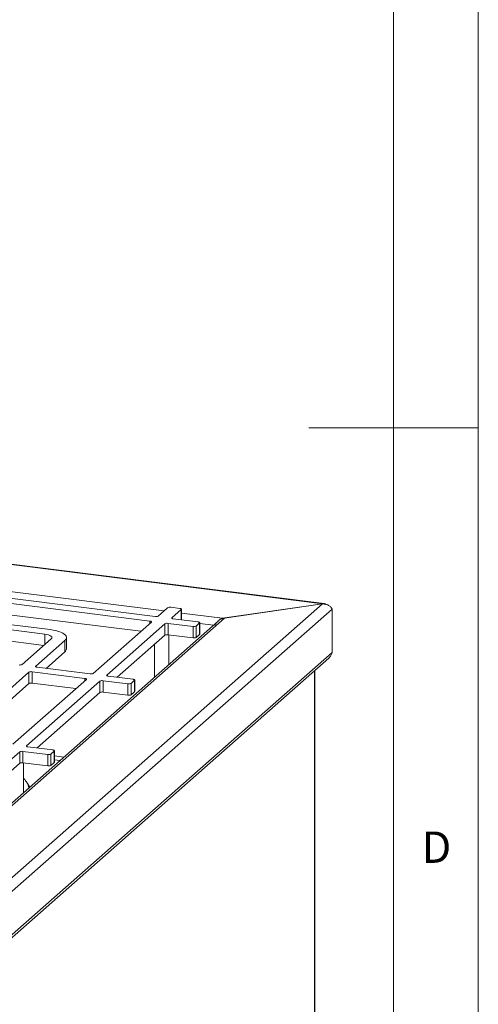
# Model space of a CAD drawing. Units: millimetres. Extents: x 5 to 415, y 5 to 292.
# Drawn here: x 388 to 415, y 114 to 173 of the extents above; entities that cross this region are included whole.
import ezdxf

# ---------------------------------------------------------------- set-up
doc = ezdxf.new("R2010")
doc.units = ezdxf.units.MM
doc.styles.add('SLDTEXTSTYLE0', font='TXT', dxfattribs={"width": 0.75})

msp = doc.modelspace()

# ---------------------------------------------------------------- linework, layer by layer
at = {"color": 7, "linetype": 'Continuous', "lineweight": 0}
for p, q in [((415, 5), (415, 292)), ((410, 287), (410, 47.58759)), ((415, 148.5), (405, 148.5))]:
    msp.add_line(p, q, dxfattribs=at)
at = {"color": 7, "linetype": 'Continuous', "lineweight": 15}
for p, q in [((296.37228, 151.9084), (405.81532, 138.11987)), ((405.91259, 138.13551), (296.38216, 151.93505)), ((395.92878, 137.36334), (386.72497, 138.52291)), ((383.40644, 118.35646), (405.80001, 138.10574)), ((395.62574, 137.09608), (386.42193, 138.25565)), ((396.66851, 137.88102), (396.11292, 137.39105)), ((397.38717, 137.84139), (396.85264, 137.90873)), ((405.81532, 138.11987), (399.89718, 137.25883)), ((400.02154, 137.26074), (405.80001, 138.10574)), ((380.74932, 120.26424), (400.02154, 137.26074)), ((383.6404, 117.75468), (406.36783, 137.79838)), ((395.09122, 136.48998), (386.42193, 137.58221)), ((396.91471, 137.29003), (397.47029, 137.78001)), ((397.47952, 137.16796), (397.47952, 137.79684)), ((406.36783, 135.23933), (406.36783, 137.79838)), ((399.64798, 137.09866), (380.62839, 120.32495)), ((389.42489, 136.32465), (384.88145, 136.89707)), ((385.18449, 137.16433), (389.72793, 136.59191)), ((392.27434, 134.00574), (395.70886, 137.0347)), ((393.07613, 133.90472), (396.51064, 136.93368)), ((396.51064, 136.26025), (396.51064, 136.93368)), ((396.69478, 136.96139), (398.16472, 136.77619)), ((396.69478, 136.96139), (396.69478, 136.28795)), ((398.46777, 137.04346), (396.99783, 137.22865)), ((398.16472, 136.10276), (398.16472, 136.77619)), ((398.34886, 136.8039), (398.55089, 136.98208)), ((398.34886, 136.8039), (398.34886, 136.13047)), ((398.55089, 136.30864), (398.55089, 136.98208)), ((398.56011, 136.32548), (398.56011, 136.99891)), ((389.35807, 135.65963), (384.88145, 136.22363)), ((390.6976, 135.45077), (390.6976, 136.1242)), ((393.69377, 133.776), (396.51064, 136.26025)), ((396.69478, 136.28795), (398.16472, 136.10276)), ((396.74035, 134.53437), (396.74035, 136.28221)), ((398.34886, 136.13047), (398.55089, 136.30864)), ((388.08168, 134.53396), (389.79894, 136.04844)), ((390.60072, 135.94743), (388.88347, 134.43295)), ((390.60072, 135.27399), (390.60072, 135.94743)), ((395.88321, 135.7069), (395.88321, 133.77845)), ((406.36783, 135.23933), (383.6404, 115.19562)), ((390.60072, 135.27399), (389.50111, 134.30422)), ((383.59184, 114.98543), (406.18155, 134.90768)), ((388.96659, 134.37157), (392.0902, 133.97803)), ((388.4794, 134.0766), (386.76214, 132.56212)), ((388.4794, 133.40316), (388.4794, 134.0766)), ((391.78716, 133.71077), (388.66354, 134.10431)), ((388.66354, 134.10431), (388.66354, 133.43087)), ((394.62919, 133.65815), (393.15925, 133.84334)), ((405.3451, 90.70772), (405.3451, 134.17)), ((388.4794, 133.40316), (386.76214, 131.88868)), ((387.53925, 129.82978), (391.87028, 133.64939)), ((388.34104, 129.72876), (392.67206, 133.54837)), ((391.25264, 133.10468), (388.66354, 133.43087)), ((392.67206, 132.87494), (392.67206, 133.54837)), ((392.8562, 133.57608), (394.32614, 133.39089)), ((392.8562, 133.57608), (392.8562, 132.90265)), ((394.32614, 132.71745), (394.32614, 133.39089)), ((394.51028, 133.41859), (394.71231, 133.59677)), ((394.51028, 133.41859), (394.51028, 132.74516)), ((394.71231, 132.92333), (394.71231, 133.59677)), ((394.72154, 132.94017), (394.72154, 133.6136)), ((388.95868, 129.60004), (392.67206, 132.87494)), ((392.8562, 132.90265), (394.32614, 132.71745)), ((394.51028, 132.74516), (394.71231, 132.92333)), ((383.60595, 125.55281), (387.93697, 129.37242)), ((387.93697, 128.69898), (387.93697, 129.37242)), ((388.12111, 129.40012), (389.59105, 129.21493)), ((388.12111, 129.40012), (388.12111, 128.72669)), ((389.8941, 129.48219), (388.42416, 129.66738)), ((389.59105, 128.54149), (389.59105, 129.21493)), ((389.77519, 129.24264), (389.97722, 129.42081)), ((389.77519, 129.24264), (389.77519, 128.5692)), ((389.97722, 128.74738), (389.97722, 129.42081)), ((389.98645, 128.76421), (389.98645, 129.43765)), ((384.22359, 125.42408), (387.93697, 128.69898)), ((388.12111, 128.72669), (389.59105, 128.54149)), ((388.16668, 126.97311), (388.16668, 128.72095)), ((389.77519, 128.5692), (389.97722, 128.74738)), ((388.35492, 127.56738), (388.36391, 127.55325)), ((388.52767, 127.29147), (388.36391, 127.55325))]:
    msp.add_line(p, q, dxfattribs=at)
at = {"color": 8, "linetype": 'Continuous', "lineweight": 15}
for p, q in [((387.20666, 138.85769), (396.45478, 137.69253)), ((396.91471, 137.29003), (396.91471, 137.25636)), ((397.47029, 137.16913), (397.47029, 137.78001)), ((397.47952, 137.56343), (399.89718, 137.25883)), ((395.62574, 136.96139), (395.62574, 137.09608)), ((399.36819, 136.85191), (398.56011, 136.95372)), ((389.42489, 135.71856), (389.42489, 136.32465)), ((388.88347, 134.43295), (388.88347, 134.39927)), ((393.07613, 133.90472), (393.07613, 133.87105)), ((405.33587, 90.69088), (405.33587, 134.16186)), ((391.78716, 133.57608), (391.78716, 133.71077)), ((388.34104, 129.72876), (388.34104, 129.69509)), ((389.98645, 129.13237), (390.53648, 129.06307)), ((390.30155, 128.85588), (389.98645, 128.89558))]:
    msp.add_line(p, q, dxfattribs=at)
at = {"color": 7, "linetype": 'Continuous', "lineweight": 15, "flags": 128}
for points in [[(397.47029, 137.78001), (397.47758, 137.78902), (397.47945, 137.79834), (397.47583, 137.80759), (397.46686, 137.81644), (397.4529, 137.82453), (397.43446, 137.83155), (397.41227, 137.83725), (397.38717, 137.84139)], [(396.99783, 137.22865), (396.97273, 137.23279), (396.95053, 137.23848), (396.9321, 137.24551), (396.91813, 137.2536), (396.90917, 137.26245), (396.90555, 137.2717), (396.90742, 137.28102), (396.91471, 137.29003)], [(395.62574, 137.09608), (395.65084, 137.09194), (395.67303, 137.08624), (395.69147, 137.07922), (395.70544, 137.07112), (395.7144, 137.06228), (395.71802, 137.05302), (395.71615, 137.04371), (395.70886, 137.0347)], [(398.55089, 136.98208), (398.55817, 136.99109), (398.56004, 137.0004), (398.55643, 137.00966), (398.54746, 137.0185), (398.53349, 137.0266), (398.51506, 137.03362), (398.49286, 137.03932), (398.46777, 137.04346)], [(389.79894, 136.04844), (389.83173, 136.089), (389.84014, 136.13092), (389.82387, 136.17257), (389.78353, 136.21237), (389.72067, 136.24878), (389.63771, 136.2804), (389.53784, 136.30602), (389.42489, 136.32465)], [(389.72793, 136.59191), (389.90654, 136.56484), (390.07302, 136.53022), (390.22452, 136.48866), (390.35844, 136.44086), (390.47251, 136.38765), (390.56476, 136.32992), (390.63362, 136.26868), (390.67791, 136.20496), (390.69687, 136.13987), (390.69017, 136.0745), (390.65794, 136.00999), (390.60072, 135.94743)], [(398.56011, 136.32548), (398.55817, 136.31765), (398.55089, 136.30864)], [(388.96659, 134.37157), (388.94149, 134.37571), (388.91929, 134.3814), (388.90086, 134.38843), (388.88689, 134.39652), (388.87793, 134.40536), (388.87431, 134.41462), (388.87618, 134.42393), (388.88347, 134.43295)], [(393.15925, 133.84334), (393.13415, 133.84748), (393.11196, 133.85317), (393.09352, 133.8602), (393.07955, 133.86829), (393.07059, 133.87714), (393.06697, 133.88639), (393.06884, 133.89571), (393.07613, 133.90472)], [(391.78716, 133.71077), (391.81226, 133.70663), (391.83445, 133.70093), (391.85289, 133.69391), (391.86686, 133.68582), (391.87582, 133.67697), (391.87944, 133.66772), (391.87757, 133.6584), (391.87028, 133.64939)], [(394.71231, 133.59677), (394.71959, 133.60578), (394.72147, 133.61509), (394.71785, 133.62435), (394.70888, 133.6332), (394.69491, 133.64129), (394.67648, 133.64831), (394.65429, 133.65401), (394.62919, 133.65815)], [(394.72154, 132.94017), (394.71959, 132.93235), (394.71231, 132.92333)], [(388.42416, 129.66738), (388.39906, 129.67152), (388.37687, 129.67722), (388.35843, 129.68424), (388.34446, 129.69234), (388.3355, 129.70118), (388.33188, 129.71044), (388.33375, 129.71975), (388.34104, 129.72876)], [(389.97722, 129.42081), (389.9845, 129.42982), (389.98637, 129.43914), (389.98276, 129.44839), (389.97379, 129.45724), (389.95982, 129.46533), (389.94139, 129.47236), (389.9192, 129.47805), (389.8941, 129.48219)], [(389.98645, 128.76421), (389.9845, 128.75639), (389.97722, 128.74738)]]:
    msp.add_lwpolyline(points, dxfattribs=at)
at = {"color": 7, "linetype": 'Continuous', "lineweight": 15}
for centre, radius, start, end in [((396.80007, 137.63243), 0.28126, 79.226133, 117.8883001), ((395.98136, 137.63964), 0.28126, 259.226133, 297.8883001), ((396.64221, 136.68508), 0.28126, 79.226133, 117.8883001), ((398.2173, 137.0525), 0.28126, 259.226133, 297.8883001), ((396.64221, 136.01165), 0.28126, 79.226133, 117.8883001), ((398.2173, 136.37907), 0.28126, 259.226133, 297.8883001), ((390.45843, 135.4669), 0.23971, 306.4119086, 356.1401906), ((387.95012, 134.78256), 0.28126, 259.226133, 297.8883001), ((388.61096, 133.828), 0.28126, 79.226133, 117.8883001), ((392.14278, 134.25433), 0.28126, 259.226133, 297.8883001), ((388.61096, 133.15457), 0.28126, 79.226133, 117.8883001), ((392.80363, 133.29977), 0.28126, 79.226133, 117.8883001), ((394.37872, 133.66719), 0.28126, 259.226133, 297.8883001), ((392.80363, 132.62634), 0.28126, 79.226133, 117.8883001), ((394.37872, 132.99376), 0.28126, 259.226133, 297.8883001), ((388.06854, 129.12382), 0.28126, 79.226133, 117.8883001), ((389.64363, 129.49123), 0.28126, 259.226133, 297.8883001), ((388.06854, 128.45038), 0.28126, 79.226133, 117.8883001), ((389.64363, 128.8178), 0.28126, 259.226133, 297.8883001)]:
    msp.add_arc(centre, radius, start, end, dxfattribs=at)
at = {"color": 8, "linetype": 'Continuous', "lineweight": 15}
msp.add_arc((387.63069, 127.08375), 0.87066, 11.2440155, 32.6324485, dxfattribs=at)
at = {"color": 7, "linetype": 'Continuous', "lineweight": 15}
for points in [[(406.36783, 137.79838), (406.34789, 137.83982), (406.30802, 137.9227), (406.17358, 138.03113), (405.99934, 138.10446), (405.86645, 138.10531), (405.80001, 138.10574)], [(399.44781, 136.84188), (399.47801, 136.88762), (399.53841, 136.97911), (399.64914, 137.10592), (399.76998, 137.20865), (399.85478, 137.24211), (399.89718, 137.25883)], [(406.18155, 134.90768), (406.2267, 134.9553), (406.31698, 135.05052), (406.35088, 135.1764), (406.36783, 135.23933)]]:
    msp.add_open_spline(points, degree=3, dxfattribs=at)
for points, knots in [([(405.81532, 138.11987), (405.85053, 138.12808), (405.92095, 138.14449), (405.99069, 138.11999), (406.01754, 138.0838), (406.01764, 138.08367)], [0, 0, 0, 0, 0.49909212, 0.99818425, 1, 1, 1, 1]), ([(400.02154, 137.26074), (399.96792, 137.25596), (399.86225, 137.24654), (399.77203, 137.19156), (399.72759, 137.16448)], [0, 0, 0, 0, 0.5075, 1, 1, 1, 1]), ([(388.34973, 127.57107), (388.33755, 127.59085), (388.29437, 127.66097), (388.23262, 127.73831), (388.17767, 127.7932), (388.16668, 127.80417)], [0, 0, 0, 0, 0.23925483, 0.84795815, 1, 1, 1, 1])]:
    msp.add_open_spline(points, degree=3, knots=knots, dxfattribs=at)

# ---------------------------------------------------------------- texts
at = {"color": 7, "linetype": 'Continuous', "lineweight": 0, "insert": (411.66667, 124.66802), "char_height": 1.85208, "attachment_point": 1, "style": 'SLDTEXTSTYLE0'}
msp.add_mtext('D', dxfattribs=at)
msp.add_mtext('D', dxfattribs=at)

doc.saveas('drawing.dxf')
